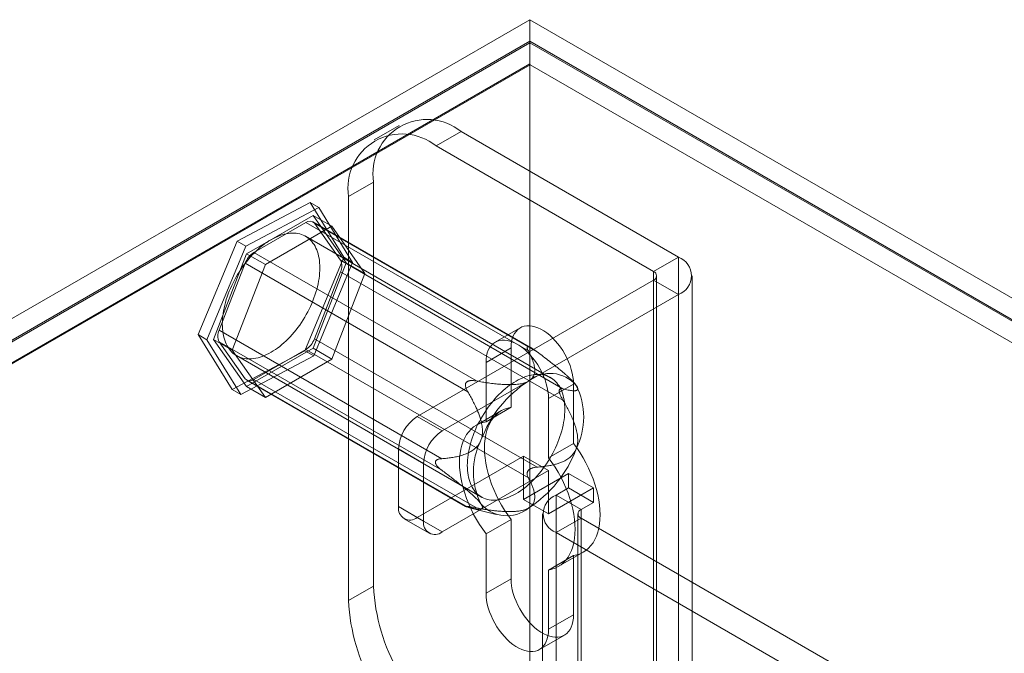
# Model space of a CAD drawing. Units: millimetres. Extents: x 63 to 4306, y 73 to 3048.
# Drawn here: x 3520 to 3589, y 2497 to 2542 of the extents above; entities that cross this region are included whole.
import ezdxf

# ---------------------------------------------------------------- set-up
doc = ezdxf.new("R2010")
doc.units = ezdxf.units.MM
doc.header["$LTSCALE"] = 2

msp = doc.modelspace()

# ---------------------------------------------------------------- linework, layer by layer
at = {"color": 7, "linetype": 'Continuous', "lineweight": 18}
for p, q in [((3400.458, 2452.395), (3555.756, 2542.047)), ((3555.756, 2542.047), (3555.756, 1725.506)), ((4086.086, 2235.894), (3555.756, 2542.047)), ((3555.756, 2540.516), (3401.784, 2451.63)), ((3555.756, 2540.414), (3401.872, 2451.579)), ((3555.756, 2540.516), (3555.756, 1723.976)), ((3555.756, 2540.516), (4083.435, 2235.894)), ((3555.756, 2540.414), (3555.756, 2538.926)), ((3555.756, 2540.414), (4083.258, 2235.894)), ((3555.756, 2538.926), (3401.872, 2450.09)), ((3555.793, 2538.862), (3403.235, 2450.792)), ((3555.756, 2538.926), (3555.793, 2538.862)), ((4083.221, 2234.384), (3555.793, 2538.862)), ((3546.52, 2534.567), (3544.753, 2533.547)), ((3550.895, 2534.134), (3549.127, 2533.114)), ((3566.275, 2525.256), (3550.895, 2534.134)), ((3564.507, 2524.235), (3549.127, 2533.114)), ((3542.94, 2529.541), (3544.708, 2530.561)), ((3544.708, 2530.561), (3544.708, 2501.982)), ((3542.94, 2529.541), (3542.94, 2500.962)), ((3535.063, 2526.389), (3540.213, 2529.124)), ((3540.213, 2529.124), (3542.61, 2525.238)), ((3540.832, 2528.767), (3540.213, 2529.124)), ((3540.832, 2528.767), (3535.682, 2526.031)), ((3540.426, 2528.196), (3535.731, 2525.486)), ((3542.774, 2524.856), (3540.426, 2528.196)), ((3540.426, 2528.196), (3541.752, 2527.431)), ((3543.229, 2524.881), (3540.832, 2528.767)), ((3539.916, 2527.697), (3536.242, 2525.576)), ((3541.752, 2527.431), (3537.057, 2524.72)), ((3555.653, 2518.612), (3539.916, 2527.697)), ((3555.885, 2518.817), (3540.416, 2527.747)), ((3542.365, 2525.029), (3540.528, 2527.642)), ((3540.528, 2527.642), (3556.266, 2518.557)), ((3544.099, 2524.091), (3541.752, 2527.431)), ((3532.31, 2519.768), (3535.063, 2526.389)), ((3535.682, 2526.031), (3532.929, 2519.411)), ((3535.682, 2526.031), (3535.063, 2526.389)), ((3557.221, 2516.724), (3539.897, 2526.725)), ((3535.731, 2525.486), (3533.384, 2519.435)), ((3535.731, 2525.486), (3537.057, 2524.72)), ((3536.242, 2525.576), (3551.979, 2516.491)), ((3535.629, 2524.814), (3533.792, 2520.079)), ((3537.057, 2524.72), (3534.71, 2518.67)), ((3551.367, 2515.729), (3535.629, 2524.814)), ((3542.61, 2525.238), (3539.857, 2518.617)), ((3540.426, 2518.806), (3542.774, 2524.856)), ((3540.475, 2518.26), (3543.229, 2524.881)), ((3558.103, 2515.943), (3542.365, 2525.029)), ((3543.229, 2524.881), (3542.61, 2525.238)), ((3542.774, 2524.856), (3544.099, 2524.091)), ((3564.507, 2524.235), (3566.275, 2525.256)), ((3566.275, 2525.256), (3566.275, 2482.387)), ((3540.528, 2519.477), (3542.365, 2524.212)), ((3541.752, 2518.04), (3544.099, 2524.091)), ((3542.365, 2524.212), (3558.103, 2515.127)), ((3564.507, 2524.235), (3564.507, 2481.367)), ((3564.507, 2523.623), (3547.801, 2513.979)), ((3564.507, 2480.754), (3564.507, 2523.623)), ((3564.507, 2523.623), (3566.275, 2522.602)), ((3564.726, 2481.061), (3564.726, 2523.929)), ((3567.226, 2481.061), (3567.226, 2523.929)), ((3566.275, 2522.602), (3549.569, 2512.959)), ((3566.275, 2522.602), (3566.275, 2479.734)), ((3534.706, 2515.882), (3532.31, 2519.768)), ((3532.929, 2519.411), (3532.31, 2519.768)), ((3533.792, 2520.079), (3549.53, 2510.994)), ((3555.078, 2520.255), (3553.31, 2519.235)), ((3532.929, 2519.411), (3535.325, 2515.525)), ((3533.384, 2519.435), (3535.731, 2516.095)), ((3533.384, 2519.435), (3534.71, 2518.67)), ((3549.53, 2510.178), (3533.792, 2519.263)), ((3533.792, 2519.263), (3535.629, 2516.649)), ((3556.266, 2510.392), (3540.528, 2519.477)), ((3539.857, 2518.617), (3534.706, 2515.882)), ((3534.71, 2518.67), (3537.057, 2515.33)), ((3535.731, 2516.095), (3540.426, 2518.806)), ((3536.242, 2516.594), (3539.916, 2518.715)), ((3540.475, 2518.26), (3539.857, 2518.617)), ((3539.916, 2518.715), (3555.653, 2509.63)), ((3540.426, 2518.806), (3541.752, 2518.04)), ((3554.431, 2518.824), (3552.663, 2517.804)), ((3554.431, 2514.63), (3554.431, 2518.824)), ((3555.674, 2518.91), (3555.624, 2518.915)), ((3535.023, 2518.281), (3552.347, 2508.28)), ((3535.325, 2515.525), (3540.475, 2518.26)), ((3537.057, 2515.33), (3541.752, 2518.04)), ((3552.663, 2517.804), (3552.663, 2513.61)), ((3535.629, 2516.649), (3551.367, 2507.564)), ((3535.742, 2516.545), (3551.211, 2507.615)), ((3551.979, 2507.509), (3536.242, 2516.594)), ((3551.293, 2516.415), (3551.243, 2516.353)), ((3558.816, 2516.446), (3558.738, 2516.525)), ((3535.325, 2515.525), (3534.706, 2515.882)), ((3535.731, 2516.095), (3537.057, 2515.33)), ((3558.85, 2516.273), (3557.082, 2515.253)), ((3557.839, 2515.763), (3557.839, 2515.829)), ((3558.85, 2516.273), (3558.85, 2512.079)), ((3557.082, 2511.059), (3557.082, 2515.253)), ((3553.75, 2514.39), (3551.982, 2513.37)), ((3554.431, 2514.63), (3552.663, 2513.61)), ((3547.801, 2513.979), (3549.569, 2512.959)), ((3546.476, 2511.683), (3546.476, 2507.6)), ((3548.243, 2510.662), (3546.476, 2511.683)), ((3558.85, 2512.079), (3557.082, 2511.059)), ((3547.801, 2506.834), (3555.314, 2511.171)), ((3549.078, 2510.772), (3549.078, 2510.705)), ((3555.314, 2511.171), (3557.082, 2510.151)), ((3555.314, 2511.171), (3555.314, 2508.109)), ((3548.243, 2506.579), (3548.243, 2510.662)), ((3549.569, 2505.814), (3557.082, 2510.151)), ((3555.624, 2510.12), (3555.674, 2510.182)), ((3557.082, 2510.151), (3557.082, 2507.089)), ((3558.496, 2509.946), (3555.314, 2508.109)), ((3558.496, 2508.926), (3558.496, 2509.946)), ((3560.264, 2508.926), (3558.496, 2509.946)), ((3560.264, 2508.926), (3557.082, 2507.089)), ((3557.613, 2508.415), (3558.496, 2508.926)), ((3560.264, 2507.905), (3558.496, 2508.926)), ((3560.264, 2507.905), (3560.264, 2508.926)), ((3557.082, 2507.089), (3555.314, 2508.109)), ((3557.613, 2488.002), (3557.613, 2508.415)), ((3559.38, 2507.395), (3557.613, 2508.415)), ((3546.476, 2507.6), (3548.243, 2506.579)), ((3551.243, 2507.624), (3551.293, 2507.62)), ((3551.501, 2507.527), (3553.385, 2507.038)), ((3559.38, 2507.395), (3560.264, 2507.905)), ((3559.38, 2486.981), (3559.38, 2507.395)), ((3546.864, 2506.741), (3548.632, 2505.721)), ((3549.569, 2505.814), (3547.801, 2506.834)), ((3554.431, 2506.687), (3552.663, 2505.667)), ((3554.431, 2502.493), (3554.431, 2506.687)), ((3556.661, 2507.089), (3556.661, 2486.675)), ((3559.38, 2506.783), (3557.613, 2505.762)), ((3559.161, 2507.089), (3559.161, 2486.675)), ((3559.38, 2506.783), (3559.38, 2486.369)), ((3580.947, 2494.332), (3559.38, 2506.783)), ((3552.663, 2505.667), (3552.663, 2501.473)), ((3579.179, 2493.312), (3557.613, 2505.762)), ((3557.613, 2485.349), (3557.613, 2505.762)), ((3558.85, 2504.136), (3557.082, 2503.116)), ((3557.763, 2503.356), (3559.531, 2504.376)), ((3558.85, 2504.136), (3558.85, 2499.942)), ((3557.082, 2498.922), (3557.082, 2503.116)), ((3554.431, 2502.493), (3552.663, 2501.473)), ((3544.708, 2501.982), (3542.94, 2500.962)), ((3558.85, 2499.942), (3557.082, 2498.922)), ((3556.435, 2497.491), (3558.203, 2498.511))]:
    msp.add_line(p, q, dxfattribs=at)
at = {"color": 7, "linetype": 'Continuous', "lineweight": 18, "flags": 128}
for points in [[(3534.503, 2522.843), (3534.427, 2522.643), (3534.356, 2522.443), (3534.292, 2522.244), (3534.234, 2522.045), (3534.183, 2521.847), (3534.138, 2521.65), (3534.1, 2521.455), (3534.069, 2521.262), (3534.045, 2521.071), (3534.027, 2520.884), (3534.017, 2520.699), (3534.013, 2520.519), (3534.016, 2520.342), (3534.026, 2520.169), (3534.043, 2520.002), (3534.067, 2519.839), (3534.098, 2519.682), (3534.136, 2519.53), (3534.18, 2519.385), (3534.231, 2519.245), (3534.288, 2519.113), (3534.352, 2518.987), (3534.422, 2518.868), (3534.498, 2518.756), (3534.58, 2518.652), (3534.668, 2518.556), (3534.762, 2518.468), (3534.861, 2518.388), (3534.965, 2518.316), (3535.074, 2518.252), (3535.188, 2518.197), (3535.307, 2518.151), (3535.43, 2518.114), (3535.557, 2518.085), (3535.688, 2518.065), (3535.822, 2518.055), (3535.96, 2518.053), (3536.101, 2518.06), (3536.244, 2518.076), (3536.39, 2518.101), (3536.538, 2518.135), (3536.688, 2518.178), (3536.84, 2518.229), (3536.992, 2518.289), (3537.146, 2518.358), (3537.3, 2518.434), (3537.455, 2518.519), (3537.61, 2518.612), (3537.764, 2518.713), (3537.918, 2518.822), (3538.071, 2518.938), (3538.222, 2519.061), (3538.372, 2519.191), (3538.52, 2519.328), (3538.667, 2519.471), (3538.81, 2519.62), (3538.951, 2519.775), (3539.089, 2519.935), (3539.224, 2520.101), (3539.355, 2520.271), (3539.482, 2520.446), (3539.605, 2520.626), (3539.724, 2520.809), (3539.839, 2520.995), (3539.948, 2521.184), (3540.053, 2521.376), (3540.152, 2521.571), (3540.246, 2521.767), (3540.334, 2521.964), (3540.417, 2522.163), (3540.493, 2522.363), (3540.564, 2522.562), (3540.628, 2522.762), (3540.686, 2522.961), (3540.737, 2523.159), (3540.782, 2523.356), (3540.82, 2523.551), (3540.851, 2523.744), (3540.875, 2523.934), (3540.893, 2524.122), (3540.903, 2524.306), (3540.907, 2524.487), (3540.904, 2524.664), (3540.894, 2524.836), (3540.877, 2525.004), (3540.853, 2525.167), (3540.822, 2525.324), (3540.784, 2525.475), (3540.74, 2525.621), (3540.689, 2525.76), (3540.632, 2525.893), (3540.568, 2526.019), (3540.498, 2526.138), (3540.422, 2526.249), (3540.34, 2526.353), (3540.252, 2526.45), (3540.158, 2526.538), (3540.059, 2526.618), (3539.955, 2526.69), (3539.846, 2526.753), (3539.732, 2526.808), (3539.613, 2526.854), (3539.49, 2526.892), (3539.363, 2526.921), (3539.232, 2526.94), (3539.098, 2526.951), (3538.96, 2526.953), (3538.819, 2526.946), (3538.676, 2526.93), (3538.53, 2526.905), (3538.382, 2526.871), (3538.232, 2526.828), (3538.08, 2526.777), (3537.928, 2526.717), (3537.774, 2526.648), (3537.62, 2526.571), (3537.465, 2526.486), (3537.31, 2526.393), (3537.156, 2526.292), (3537.002, 2526.184), (3536.849, 2526.068), (3536.698, 2525.945), (3536.548, 2525.815), (3536.399, 2525.678), (3536.253, 2525.535), (3536.11, 2525.386), (3535.969, 2525.231), (3535.831, 2525.07), (3535.696, 2524.905), (3535.565, 2524.734), (3535.438, 2524.559), (3535.315, 2524.38), (3535.196, 2524.197), (3535.081, 2524.011), (3534.972, 2523.821), (3534.867, 2523.629), (3534.768, 2523.435), (3534.674, 2523.239), (3534.586, 2523.041), (3534.503, 2522.843)], [(3554.431, 2518.824), (3554.441, 2519.061), (3554.47, 2519.284), (3554.52, 2519.492), (3554.589, 2519.681), (3554.676, 2519.852), (3554.781, 2520.001), (3554.903, 2520.129), (3555.041, 2520.233), (3555.193, 2520.312), (3555.358, 2520.367), (3555.535, 2520.396), (3555.722, 2520.4), (3555.918, 2520.377), (3556.119, 2520.329), (3556.326, 2520.256), (3556.535, 2520.158), (3556.745, 2520.037), (3556.955, 2519.893), (3557.161, 2519.728), (3557.363, 2519.543), (3557.558, 2519.34), (3557.745, 2519.121), (3557.922, 2518.887), (3558.087, 2518.642), (3558.239, 2518.386), (3558.377, 2518.123), (3558.499, 2517.855), (3558.604, 2517.584), (3558.692, 2517.313), (3558.76, 2517.044), (3558.81, 2516.779), (3558.84, 2516.521), (3558.85, 2516.273)], [(3557.082, 2515.253), (3557.072, 2515.501), (3557.042, 2515.758), (3556.993, 2516.023), (3556.924, 2516.292), (3556.837, 2516.564), (3556.731, 2516.835), (3556.609, 2517.103), (3556.472, 2517.366), (3556.32, 2517.621), (3556.154, 2517.867), (3555.977, 2518.1), (3555.79, 2518.319), (3555.595, 2518.522), (3555.393, 2518.707), (3555.187, 2518.872), (3554.978, 2519.016), (3554.767, 2519.138), (3554.558, 2519.235), (3554.352, 2519.309), (3554.15, 2519.357), (3553.955, 2519.379), (3553.768, 2519.376), (3553.591, 2519.347), (3553.425, 2519.292), (3553.273, 2519.212), (3553.136, 2519.108), (3553.014, 2518.981), (3552.908, 2518.831), (3552.821, 2518.661), (3552.752, 2518.471), (3552.703, 2518.264), (3552.673, 2518.041), (3552.663, 2517.804)], [(3551.827, 2512.842), (3551.751, 2512.642), (3551.68, 2512.442), (3551.616, 2512.243), (3551.558, 2512.044), (3551.507, 2511.846), (3551.462, 2511.649), (3551.424, 2511.454), (3551.393, 2511.261), (3551.369, 2511.07), (3551.351, 2510.883), (3551.341, 2510.698), (3551.337, 2510.518), (3551.34, 2510.341), (3551.35, 2510.168), (3551.367, 2510.001), (3551.391, 2509.838), (3551.422, 2509.681), (3551.46, 2509.529), (3551.504, 2509.384), (3551.555, 2509.244), (3551.612, 2509.112), (3551.676, 2508.986), (3551.746, 2508.867), (3551.822, 2508.755), (3551.904, 2508.651), (3551.992, 2508.555), (3552.086, 2508.467), (3552.185, 2508.387), (3552.289, 2508.315), (3552.398, 2508.251), (3552.512, 2508.196), (3552.631, 2508.15), (3552.754, 2508.113), (3552.881, 2508.084), (3553.012, 2508.064), (3553.146, 2508.054), (3553.284, 2508.052), (3553.425, 2508.059), (3553.568, 2508.075), (3553.714, 2508.1), (3553.862, 2508.134), (3554.012, 2508.177), (3554.164, 2508.228), (3554.316, 2508.288), (3554.47, 2508.357), (3554.624, 2508.433), (3554.779, 2508.518), (3554.934, 2508.611), (3555.088, 2508.712), (3555.242, 2508.821), (3555.395, 2508.937), (3555.546, 2509.06), (3555.696, 2509.19), (3555.845, 2509.327), (3555.991, 2509.47), (3556.134, 2509.619), (3556.275, 2509.774), (3556.413, 2509.934), (3556.548, 2510.1), (3556.679, 2510.27), (3556.806, 2510.445), (3556.929, 2510.625), (3557.048, 2510.808), (3557.163, 2510.994), (3557.272, 2511.183), (3557.377, 2511.375), (3557.476, 2511.57), (3557.57, 2511.766), (3557.658, 2511.963), (3557.741, 2512.162), (3557.817, 2512.362), (3557.888, 2512.561), (3557.952, 2512.761), (3558.01, 2512.96), (3558.061, 2513.158), (3558.106, 2513.355), (3558.144, 2513.55), (3558.175, 2513.743), (3558.199, 2513.933), (3558.217, 2514.121), (3558.228, 2514.305), (3558.231, 2514.486), (3558.228, 2514.663), (3558.218, 2514.835), (3558.201, 2515.003), (3558.177, 2515.166), (3558.146, 2515.323), (3558.108, 2515.474), (3558.064, 2515.62), (3558.013, 2515.759), (3557.956, 2515.892), (3557.892, 2516.018), (3557.822, 2516.137), (3557.746, 2516.248), (3557.664, 2516.352), (3557.576, 2516.449), (3557.482, 2516.537), (3557.383, 2516.617), (3557.279, 2516.689), (3557.17, 2516.752), (3557.056, 2516.807), (3556.937, 2516.853), (3556.814, 2516.891), (3556.687, 2516.92), (3556.556, 2516.939), (3556.422, 2516.95), (3556.284, 2516.952), (3556.143, 2516.945), (3556, 2516.929), (3555.854, 2516.904), (3555.706, 2516.87), (3555.556, 2516.827), (3555.404, 2516.776), (3555.252, 2516.716), (3555.098, 2516.647), (3554.944, 2516.57), (3554.789, 2516.485), (3554.634, 2516.392), (3554.48, 2516.291), (3554.326, 2516.183), (3554.173, 2516.067), (3554.022, 2515.944), (3553.872, 2515.814), (3553.724, 2515.677), (3553.577, 2515.534), (3553.434, 2515.385), (3553.293, 2515.23), (3553.155, 2515.069), (3553.02, 2514.904), (3552.889, 2514.733), (3552.762, 2514.558), (3552.639, 2514.379), (3552.52, 2514.196), (3552.405, 2514.01), (3552.296, 2513.82), (3552.191, 2513.628), (3552.092, 2513.434), (3551.998, 2513.238), (3551.91, 2513.04), (3551.827, 2512.842)], [(3554.431, 2506.687), (3554.191, 2507.018), (3553.964, 2507.361), (3553.75, 2507.714), (3553.551, 2508.075), (3553.368, 2508.443), (3553.201, 2508.816), (3553.052, 2509.192), (3552.922, 2509.569), (3552.81, 2509.944), (3552.718, 2510.317), (3552.646, 2510.686), (3552.594, 2511.047), (3552.563, 2511.4), (3552.552, 2511.743), (3552.563, 2512.074), (3552.594, 2512.391), (3552.646, 2512.693), (3552.718, 2512.978), (3552.81, 2513.244), (3552.922, 2513.491), (3553.052, 2513.717), (3553.201, 2513.921), (3553.368, 2514.102), (3553.551, 2514.258), (3553.75, 2514.39), (3553.964, 2514.496), (3554.191, 2514.577), (3554.431, 2514.63)], [(3552.663, 2513.61), (3552.423, 2513.556), (3552.196, 2513.476), (3551.982, 2513.37), (3551.783, 2513.238), (3551.6, 2513.081), (3551.434, 2512.9), (3551.285, 2512.697), (3551.154, 2512.471), (3551.042, 2512.224), (3550.95, 2511.957), (3550.878, 2511.672), (3550.826, 2511.371), (3550.795, 2511.053), (3550.785, 2510.723), (3550.795, 2510.38), (3550.826, 2510.027), (3550.878, 2509.665), (3550.95, 2509.297), (3551.042, 2508.924), (3551.154, 2508.548), (3551.285, 2508.171), (3551.434, 2507.796), (3551.6, 2507.423), (3551.783, 2507.054), (3551.982, 2506.693), (3552.196, 2506.34), (3552.423, 2505.997), (3552.663, 2505.667)], [(3558.85, 2512.079), (3559.09, 2511.749), (3559.317, 2511.406), (3559.531, 2511.053), (3559.729, 2510.692), (3559.913, 2510.323), (3560.079, 2509.95), (3560.228, 2509.575), (3560.359, 2509.198), (3560.47, 2508.822), (3560.563, 2508.449), (3560.635, 2508.081), (3560.687, 2507.719), (3560.718, 2507.366), (3560.728, 2507.023), (3560.718, 2506.693), (3560.687, 2506.375), (3560.635, 2506.074), (3560.563, 2505.789), (3560.47, 2505.522), (3560.359, 2505.275), (3560.228, 2505.049), (3560.079, 2504.846), (3559.913, 2504.665), (3559.729, 2504.508), (3559.531, 2504.376), (3559.317, 2504.27), (3559.09, 2504.19), (3558.85, 2504.136)], [(3557.082, 2503.116), (3557.322, 2503.169), (3557.549, 2503.25), (3557.763, 2503.356), (3557.962, 2503.488), (3558.145, 2503.644), (3558.311, 2503.825), (3558.46, 2504.029), (3558.591, 2504.255), (3558.703, 2504.502), (3558.795, 2504.768), (3558.867, 2505.053), (3558.919, 2505.355), (3558.95, 2505.672), (3558.96, 2506.003), (3558.95, 2506.346), (3558.919, 2506.699), (3558.867, 2507.06), (3558.795, 2507.429), (3558.703, 2507.802), (3558.591, 2508.177), (3558.46, 2508.554), (3558.311, 2508.93), (3558.145, 2509.303), (3557.962, 2509.671), (3557.763, 2510.032), (3557.549, 2510.385), (3557.322, 2510.728), (3557.082, 2511.059)], [(3558.85, 2499.942), (3558.84, 2499.705), (3558.81, 2499.482), (3558.76, 2499.275), (3558.692, 2499.085), (3558.604, 2498.915), (3558.499, 2498.765), (3558.377, 2498.638), (3558.239, 2498.534), (3558.087, 2498.454), (3557.922, 2498.399), (3557.745, 2498.37), (3557.558, 2498.367), (3557.363, 2498.389), (3557.161, 2498.437), (3556.955, 2498.511), (3556.745, 2498.608), (3556.535, 2498.73), (3556.326, 2498.874), (3556.119, 2499.039), (3555.918, 2499.224), (3555.722, 2499.427), (3555.535, 2499.646), (3555.358, 2499.879), (3555.193, 2500.125), (3555.041, 2500.38), (3554.903, 2500.643), (3554.781, 2500.911), (3554.676, 2501.182), (3554.589, 2501.454), (3554.52, 2501.723), (3554.47, 2501.988), (3554.441, 2502.245), (3554.431, 2502.493)], [(3552.663, 2501.473), (3552.673, 2501.225), (3552.703, 2500.967), (3552.752, 2500.702), (3552.821, 2500.433), (3552.908, 2500.162), (3553.014, 2499.891), (3553.136, 2499.623), (3553.273, 2499.36), (3553.425, 2499.104), (3553.591, 2498.859), (3553.768, 2498.625), (3553.955, 2498.406), (3554.15, 2498.203), (3554.352, 2498.018), (3554.558, 2497.853), (3554.767, 2497.709), (3554.978, 2497.588), (3555.187, 2497.49), (3555.393, 2497.417), (3555.595, 2497.369), (3555.79, 2497.346), (3555.977, 2497.35), (3556.154, 2497.379), (3556.32, 2497.434), (3556.472, 2497.513), (3556.609, 2497.617), (3556.731, 2497.745), (3556.837, 2497.894), (3556.924, 2498.065), (3556.993, 2498.254), (3557.042, 2498.462), (3557.072, 2498.685), (3557.082, 2498.922)]]:
    msp.add_lwpolyline(points, dxfattribs=at)
at = {"color": 7, "linetype": 'Continuous', "lineweight": 18}
for centre, radius, start, end in [((3548.486, 2531.162), 3.826, 50.96705, 189.0437), ((3546.718, 2530.142), 3.826, 50.96741, 189.04334), ((3540.194, 2527.354), 0.442, 40.80904, 128.97193), ((3537.066, 2524.287), 1.53, 122.58022, 159.83063), ((3541.549, 2524.62), 0.913, 333.43641, 26.56359), ((3565.764, 2523.929), 1.421, 291.04525, 68.95475), ((3564.391, 2523.929), 0.327, 290.78342, 69.21658), ((3534.609, 2519.671), 0.913, 153.43641, 206.56359), ((3539.092, 2520.005), 1.53, 302.58022, 339.83063), ((3557.198, 2514.61), 2.418, 40.5328, 129.24817), ((3535.964, 2516.938), 0.442, 220.80904, 308.97193), ((3560.221, 2509.374), 8.441, 122.63797, 159.77289), ((3554.545, 2513.936), 5.021, 333.43643, 26.56357), ((3549.354, 2511.552), 2.882, 122.60548, 177.39452), ((3551.122, 2510.531), 2.882, 122.60548, 177.39452), ((3556.791, 2510.047), 5.021, 153.43643, 206.56357), ((3551.115, 2514.609), 8.441, 302.63797, 339.77289), ((3558.123, 2507.089), 1.421, 111.04525, 248.95475), ((3547.284, 2507.469), 0.819, 170.78596, 309.20329), ((3554.138, 2509.373), 2.418, 220.5328, 309.24817), ((3559.496, 2507.089), 0.327, 110.78342, 249.21658), ((3549.052, 2506.448), 0.819, 170.78596, 309.20329), ((3558.123, 2502.583), 13.428, 182.56411, 237.43589), ((3556.355, 2501.562), 13.428, 182.56403, 237.43597)]:
    msp.add_arc(centre, radius, start, end, dxfattribs=at)
for points, knots in [([(3555.624, 2518.915), (3555.614, 2518.913), (3555.596, 2518.91), (3555.577, 2518.893), (3555.567, 2518.867), (3555.567, 2518.829), (3555.577, 2518.783), (3555.602, 2518.711), (3555.633, 2518.652), (3555.653, 2518.612)], [0, 0, 0, 0, 0.082186, 0.167761, 0.283383, 0.402092, 0.548876, 0.697188, 1, 1, 1, 1]), ([(3555.653, 2518.612), (3555.714, 2518.497), (3555.805, 2518.324), (3555.907, 2518.091), (3555.976, 2517.914), (3556.034, 2517.734), (3556.078, 2517.552), (3556.105, 2517.368), (3556.109, 2517.187), (3556.089, 2517.039), (3556.055, 2516.925), (3556.022, 2516.846), (3555.982, 2516.774), (3555.936, 2516.708), (3555.881, 2516.644), (3555.817, 2516.585), (3555.747, 2516.53), (3555.694, 2516.499), (3555.668, 2516.483)], [0, 0, 0, 0, 0.162359, 0.243703, 0.325116, 0.407579, 0.490197, 0.573523, 0.657261, 0.734443, 0.773477, 0.812692, 0.844215, 0.875899, 0.908181, 0.940719, 0.970236, 1, 1, 1, 1]), ([(3556.266, 2518.557), (3556.212, 2518.597), (3556.131, 2518.657), (3556.019, 2518.734), (3555.94, 2518.784), (3555.869, 2518.826), (3555.811, 2518.857), (3555.758, 2518.882), (3555.713, 2518.9), (3555.686, 2518.907), (3555.674, 2518.91)], [0, 0, 0, 0, 0.280068, 0.421895, 0.564693, 0.666573, 0.769697, 0.847752, 0.927506, 1, 1, 1, 1]), ([(3559.036, 2516.181), (3559.019, 2516.204), (3558.985, 2516.251), (3558.923, 2516.326), (3558.856, 2516.402), (3558.782, 2516.48), (3558.702, 2516.562), (3558.6, 2516.662), (3558.473, 2516.781), (3558.319, 2516.919), (3558.16, 2517.058), (3557.982, 2517.209), (3557.787, 2517.371), (3557.575, 2517.543), (3557.361, 2517.714), (3557.072, 2517.942), (3556.706, 2518.224), (3556.413, 2518.446), (3556.266, 2518.557)], [0, 0, 0, 0, 0.034851, 0.070114, 0.102828, 0.135807, 0.169495, 0.203374, 0.258105, 0.31328, 0.369442, 0.425815, 0.496557, 0.567488, 0.638833, 0.710267, 0.854981, 1, 1, 1, 1]), ([(3551.243, 2516.353), (3551.234, 2516.336), (3551.217, 2516.301), (3551.204, 2516.238), (3551.203, 2516.166), (3551.214, 2516.083), (3551.239, 2515.995), (3551.286, 2515.873), (3551.335, 2515.787), (3551.367, 2515.729)], [0, 0, 0, 0, 0.082185, 0.16776, 0.283381, 0.402089, 0.549563, 0.69719, 1, 1, 1, 1]), ([(3551.979, 2516.491), (3551.936, 2516.498), (3551.849, 2516.513), (3551.716, 2516.524), (3551.602, 2516.523), (3551.509, 2516.511), (3551.443, 2516.496), (3551.384, 2516.475), (3551.334, 2516.449), (3551.306, 2516.426), (3551.293, 2516.415)], [0, 0, 0, 0, 0.188423, 0.376967, 0.564735, 0.667297, 0.769724, 0.848689, 0.927516, 1, 1, 1, 1]), ([(3555.668, 2516.483), (3555.635, 2516.465), (3555.569, 2516.429), (3555.449, 2516.38), (3555.31, 2516.336), (3555.152, 2516.298), (3554.974, 2516.268), (3554.778, 2516.246), (3554.565, 2516.232), (3554.351, 2516.228), (3554.061, 2516.233), (3553.697, 2516.252), (3553.261, 2516.293), (3552.829, 2516.349), (3552.402, 2516.416), (3552.12, 2516.466), (3551.979, 2516.491)], [0, 0, 0, 0, 0.035051, 0.070107, 0.114425, 0.158919, 0.203321, 0.258777, 0.314411, 0.370153, 0.425757, 0.540262, 0.654987, 0.770013, 0.885149, 1, 1, 1, 1]), ([(3551.367, 2515.729), (3551.431, 2515.62), (3551.558, 2515.401), (3551.74, 2515.063), (3551.898, 2514.744), (3552.033, 2514.444), (3552.146, 2514.165), (3552.246, 2513.877), (3552.317, 2513.617), (3552.366, 2513.389), (3552.395, 2513.194), (3552.409, 2513.009), (3552.409, 2512.833), (3552.396, 2512.669), (3552.371, 2512.524), (3552.338, 2512.398), (3552.313, 2512.328), (3552.3, 2512.293)], [0, 0, 0, 0, 0.108381, 0.21678, 0.325129, 0.408184, 0.491373, 0.574434, 0.657313, 0.709132, 0.761002, 0.812746, 0.855402, 0.898149, 0.940732, 0.970367, 1, 1, 1, 1]), ([(3557.839, 2515.829), (3557.841, 2515.843), (3557.846, 2515.871), (3557.862, 2515.905), (3557.885, 2515.932), (3557.918, 2515.951), (3557.958, 2515.961), (3558.02, 2515.963), (3558.069, 2515.951), (3558.103, 2515.943)], [0, 0, 0, 0, 0.082185, 0.16776, 0.283381, 0.402089, 0.549563, 0.69719, 1, 1, 1, 1]), ([(3558.103, 2515.127), (3558.082, 2515.163), (3558.04, 2515.234), (3557.98, 2515.348), (3557.933, 2515.45), (3557.897, 2515.536), (3557.874, 2515.601), (3557.857, 2515.661), (3557.845, 2515.714), (3557.841, 2515.747), (3557.839, 2515.763)], [0, 0, 0, 0, 0.18841, 0.376941, 0.564696, 0.667263, 0.769695, 0.848662, 0.927492, 1, 1, 1, 1]), ([(3558.103, 2515.943), (3558.167, 2515.926), (3558.294, 2515.891), (3558.476, 2515.849), (3558.634, 2515.819), (3558.769, 2515.8), (3558.882, 2515.792), (3558.982, 2515.797), (3559.054, 2515.814), (3559.102, 2515.84), (3559.131, 2515.87), (3559.145, 2515.91), (3559.145, 2515.957), (3559.132, 2516.01), (3559.107, 2516.068), (3559.074, 2516.125), (3559.049, 2516.163), (3559.036, 2516.181)], [0, 0, 0, 0, 0.108378, 0.216774, 0.32512, 0.408172, 0.491359, 0.574417, 0.657294, 0.709115, 0.760985, 0.812731, 0.855389, 0.898137, 0.940722, 0.970362, 1, 1, 1, 1]), ([(3559.036, 2511.69), (3559.051, 2511.732), (3559.081, 2511.815), (3559.114, 2511.958), (3559.137, 2512.115), (3559.146, 2512.286), (3559.142, 2512.47), (3559.121, 2512.667), (3559.085, 2512.874), (3559.037, 2513.076), (3558.959, 2513.344), (3558.843, 2513.672), (3558.68, 2514.053), (3558.5, 2514.421), (3558.307, 2514.779), (3558.171, 2515.011), (3558.103, 2515.127)], [0, 0, 0, 0, 0.035055, 0.070114, 0.114433, 0.158928, 0.203331, 0.258789, 0.314426, 0.37017, 0.425776, 0.540278, 0.654999, 0.770021, 0.885153, 1, 1, 1, 1]), ([(3552.3, 2512.293), (3552.283, 2512.252), (3552.249, 2512.172), (3552.18, 2512.049), (3552.095, 2511.928), (3551.993, 2511.811), (3551.872, 2511.699), (3551.735, 2511.593), (3551.581, 2511.496), (3551.422, 2511.413), (3551.203, 2511.317), (3550.921, 2511.219), (3550.577, 2511.13), (3550.229, 2511.067), (3549.879, 2511.023), (3549.646, 2511.004), (3549.53, 2510.994)], [0, 0, 0, 0, 0.035055, 0.070114, 0.114433, 0.158928, 0.203331, 0.258789, 0.314426, 0.37017, 0.425776, 0.540278, 0.654999, 0.770021, 0.885153, 1, 1, 1, 1]), ([(3556.266, 2510.392), (3556.376, 2510.401), (3556.595, 2510.419), (3556.925, 2510.462), (3557.227, 2510.515), (3557.503, 2510.578), (3557.752, 2510.648), (3557.997, 2510.737), (3558.208, 2510.834), (3558.383, 2510.934), (3558.524, 2511.03), (3558.651, 2511.134), (3558.763, 2511.245), (3558.858, 2511.362), (3558.934, 2511.477), (3558.993, 2511.588), (3559.022, 2511.656), (3559.036, 2511.69)], [0, 0, 0, 0, 0.108381, 0.21678, 0.325129, 0.408184, 0.491373, 0.574434, 0.657313, 0.709132, 0.761002, 0.812746, 0.855402, 0.898149, 0.940732, 0.970367, 1, 1, 1, 1]), ([(3549.53, 2510.994), (3549.494, 2510.991), (3549.423, 2510.985), (3549.32, 2510.965), (3549.239, 2510.938), (3549.178, 2510.907), (3549.139, 2510.878), (3549.109, 2510.845), (3549.087, 2510.811), (3549.081, 2510.784), (3549.078, 2510.772)], [0, 0, 0, 0, 0.18841, 0.376941, 0.564696, 0.667263, 0.769695, 0.848662, 0.927492, 1, 1, 1, 1]), ([(3549.078, 2510.705), (3549.081, 2510.688), (3549.089, 2510.653), (3549.116, 2510.594), (3549.157, 2510.53), (3549.214, 2510.459), (3549.282, 2510.386), (3549.388, 2510.288), (3549.473, 2510.222), (3549.53, 2510.178)], [0, 0, 0, 0, 0.082185, 0.16776, 0.283381, 0.402089, 0.549563, 0.69719, 1, 1, 1, 1]), ([(3549.53, 2510.178), (3549.64, 2510.095), (3549.859, 2509.929), (3550.188, 2509.677), (3550.491, 2509.441), (3550.767, 2509.222), (3551.016, 2509.021), (3551.261, 2508.818), (3551.472, 2508.638), (3551.647, 2508.483), (3551.788, 2508.353), (3551.915, 2508.233), (3552.027, 2508.121), (3552.122, 2508.02), (3552.198, 2507.933), (3552.257, 2507.86), (3552.286, 2507.821), (3552.3, 2507.802)], [0, 0, 0, 0, 0.108378, 0.216774, 0.32512, 0.408172, 0.491359, 0.574417, 0.657294, 0.709115, 0.760985, 0.812731, 0.855389, 0.898137, 0.940722, 0.970362, 1, 1, 1, 1]), ([(3555.653, 2509.63), (3555.64, 2509.655), (3555.614, 2509.706), (3555.584, 2509.789), (3555.569, 2509.865), (3555.566, 2509.931), (3555.57, 2509.983), (3555.582, 2510.032), (3555.598, 2510.076), (3555.615, 2510.106), (3555.624, 2510.12)], [0, 0, 0, 0, 0.188423, 0.376967, 0.564735, 0.667297, 0.769724, 0.848689, 0.927516, 1, 1, 1, 1]), ([(3555.674, 2510.182), (3555.688, 2510.195), (3555.718, 2510.223), (3555.774, 2510.261), (3555.839, 2510.296), (3555.918, 2510.327), (3556.002, 2510.352), (3556.121, 2510.378), (3556.208, 2510.386), (3556.266, 2510.392)], [0, 0, 0, 0, 0.082185, 0.16776, 0.283381, 0.402089, 0.549563, 0.69719, 1, 1, 1, 1]), ([(3555.668, 2507.501), (3555.699, 2507.52), (3555.76, 2507.557), (3555.845, 2507.627), (3555.922, 2507.707), (3555.987, 2507.799), (3556.04, 2507.901), (3556.079, 2508.014), (3556.101, 2508.137), (3556.108, 2508.261), (3556.101, 2508.428), (3556.068, 2508.639), (3555.996, 2508.89), (3555.899, 2509.139), (3555.784, 2509.386), (3555.697, 2509.549), (3555.653, 2509.63)], [0, 0, 0, 0, 0.035051, 0.070107, 0.114425, 0.158919, 0.203321, 0.258777, 0.314411, 0.370153, 0.425757, 0.540262, 0.654987, 0.770013, 0.885149, 1, 1, 1, 1]), ([(3551.367, 2507.564), (3551.337, 2507.572), (3551.292, 2507.585), (3551.245, 2507.6), (3551.22, 2507.61), (3551.206, 2507.617), (3551.202, 2507.621), (3551.207, 2507.624), (3551.219, 2507.625), (3551.235, 2507.624), (3551.243, 2507.624)], [0, 0, 0, 0, 0.280068, 0.421895, 0.564693, 0.666573, 0.769697, 0.847752, 0.927506, 1, 1, 1, 1]), ([(3551.293, 2507.62), (3551.308, 2507.618), (3551.339, 2507.614), (3551.401, 2507.606), (3551.475, 2507.595), (3551.565, 2507.581), (3551.664, 2507.564), (3551.805, 2507.54), (3551.909, 2507.522), (3551.979, 2507.509)], [0, 0, 0, 0, 0.082186, 0.167761, 0.283383, 0.402092, 0.548876, 0.697188, 1, 1, 1, 1]), ([(3552.3, 2507.802), (3552.315, 2507.78), (3552.345, 2507.736), (3552.375, 2507.679), (3552.395, 2507.63), (3552.407, 2507.588), (3552.41, 2507.551), (3552.404, 2507.513), (3552.385, 2507.478), (3552.349, 2507.449), (3552.301, 2507.43), (3552.239, 2507.418), (3552.16, 2507.414), (3552.066, 2507.418), (3551.964, 2507.429), (3551.818, 2507.453), (3551.622, 2507.495), (3551.452, 2507.541), (3551.367, 2507.564)], [0, 0, 0, 0, 0.034851, 0.070114, 0.102828, 0.135807, 0.169495, 0.203374, 0.258105, 0.31328, 0.369442, 0.425815, 0.496557, 0.567488, 0.638833, 0.710267, 0.854981, 1, 1, 1, 1]), ([(3551.979, 2507.509), (3552.178, 2507.474), (3552.478, 2507.422), (3552.882, 2507.362), (3553.189, 2507.323), (3553.5, 2507.289), (3553.815, 2507.264), (3554.134, 2507.248), (3554.448, 2507.246), (3554.704, 2507.258), (3554.901, 2507.277), (3555.038, 2507.296), (3555.163, 2507.319), (3555.277, 2507.346), (3555.388, 2507.378), (3555.49, 2507.415), (3555.585, 2507.455), (3555.64, 2507.485), (3555.668, 2507.501)], [0, 0, 0, 0, 0.162359, 0.243703, 0.325116, 0.407579, 0.490197, 0.573523, 0.657261, 0.734443, 0.773477, 0.812692, 0.844215, 0.875899, 0.908181, 0.940719, 0.970236, 1, 1, 1, 1])]:
    msp.add_open_spline(points, degree=3, knots=knots, dxfattribs=at)

doc.saveas('drawing.dxf')
